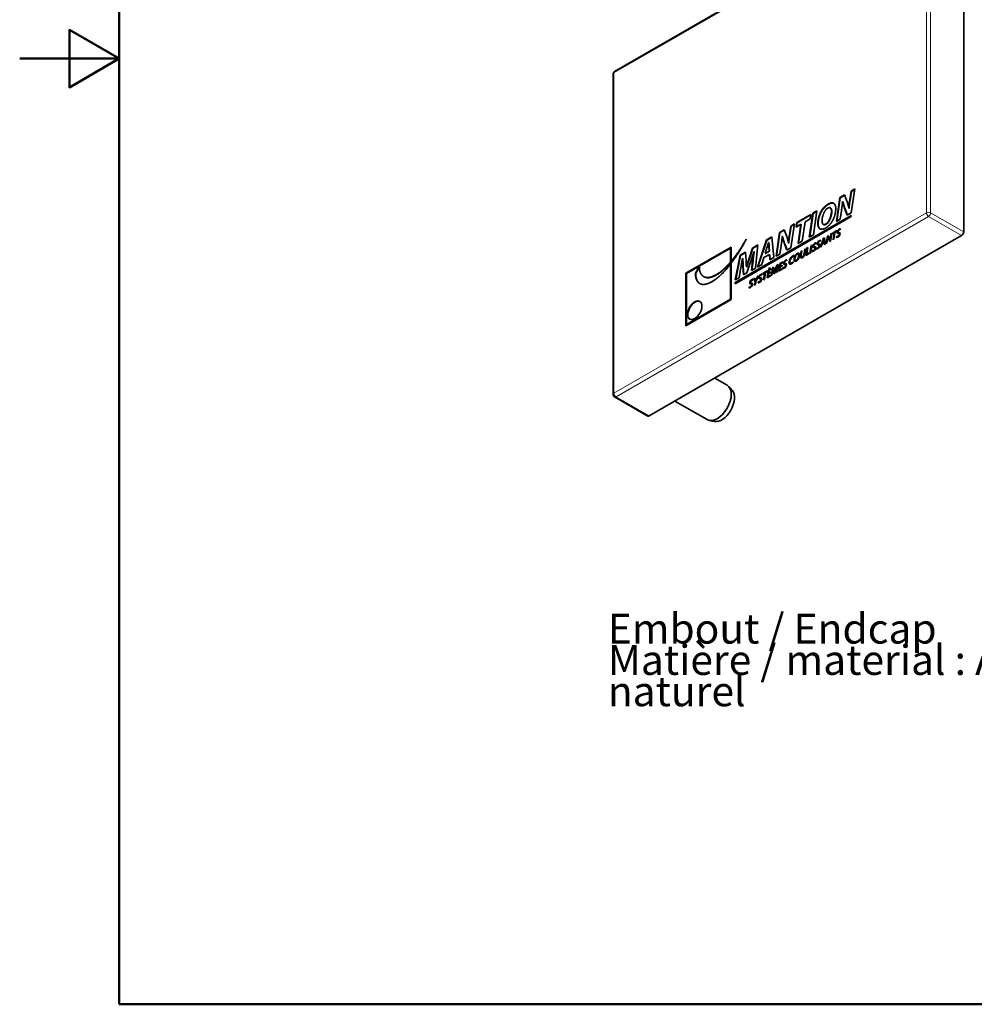
# Model space of a CAD drawing. Units: millimetres. Extents: x 0 to 297, y 0 to 210.
# Drawn here: x 0 to 96, y 10 to 109 of the extents above; entities that cross this region are included whole.
import ezdxf

# ---------------------------------------------------------------- set-up
doc = ezdxf.new("R2010")
doc.units = ezdxf.units.MM
for name, color, linetype, lineweight in [('Arêtes tangentes visibles(ISO)', 7, 'Continuous', 18), ('Arêtes visibles(ISO)', 7, 'Continuous', 35), ('Cadre_0', 7, 'Continuous', 50), ('Symboles(ISO)', 7, 'Continuous', 18)]:
    doc.layers.add(name, color=color, linetype=linetype, lineweight=lineweight)
doc.styles.add('Courant-ISO', font='arial.ttf')

# ---------------------------------------------------------------- blocks, each defined once
blk = doc.blocks.new('Cadres Cadre par défaut')
at = {"layer": 'Cadre_0', "flags": 128}
for points in [[(10, 10), (10, 200), (287, 200), (287, 10), (10, 10)], [(0, 105), (10, 105), (5, 107.887), (5, 102.113), (10, 105)]]:
    blk.add_lwpolyline(points, dxfattribs=at)

msp = doc.modelspace()

# ---------------------------------------------------------------- linework, layer by layer
at = {"layer": 'Arêtes tangentes visibles(ISO)'}
for p, q in [((59.721, 103.56), (91.117, 121.686)), ((91.117, 121.686), (91.117, 89.516)), ((91.541, 89.516), (91.541, 121.686)), ((59.721, 71.39), (59.721, 103.56)), ((91.117, 89.516), (59.721, 71.39)), ((59.933, 71.023), (91.329, 89.149)), ((82.885, 89.986), (82.92, 89.966)), ((91.329, 89.149), (94.652, 87.23)), ((94.864, 87.597), (91.541, 89.516)), ((81.023, 88.392), (81.058, 88.371)), ((76.823, 86.486), (76.859, 86.466)), ((81.27, 86.929), (81.306, 86.909)), ((81.466, 86.975), (81.501, 86.954)), ((77.932, 85.224), (77.968, 85.203)), ((78.136, 85.436), (78.171, 85.416)), ((78.468, 85.207), (78.503, 85.187)), ((78.817, 85.4), (78.852, 85.38)), ((72.68, 84.143), (72.715, 84.122)), ((73.293, 84.932), (73.328, 84.911)), ((77.451, 84.946), (77.487, 84.926)), ((78.196, 84.889), (78.232, 84.869)), ((75.745, 83.725), (75.781, 83.704)), ((75.914, 83.737), (75.949, 83.716)), ((76.093, 83.923), (76.128, 83.902)), ((63.257, 69.104), (59.933, 71.023))]:
    msp.add_line(p, q, dxfattribs=at)
for centre, major_axis, start_param, end_param in [((59.933, 103.437), (-0.3, 0), 5.497787, 6.283185), ((59.933, 103.437), (-0.15, 0.26), 0, 0.785398), ((91.329, 89.394), (-0.3, 0), 3.926991, 5.497787), ((91.329, 89.394), (0.15, -0.26), 3.926991, 5.497787), ((91.329, 89.394), (0.15, 0.26), 3.926991, 5.497787), ((59.933, 71.267), (-0.3, 0), 5.497787, 6.283185), ((59.933, 71.267), (-0.15, 0.26), 0.785398, 2.356194), ((59.933, 71.267), (-0.15, -0.26), 0, 0.785398)]:
    msp.add_ellipse(centre, major_axis=major_axis, ratio=0.57735, start_param=start_param, end_param=end_param, dxfattribs=at)
at = {"layer": 'Arêtes visibles(ISO)'}
for p, q in [((59.783, 103.697), (91.179, 121.823)), ((94.864, 119.767), (94.864, 87.597)), ((59.633, 71.267), (59.633, 103.437)), ((82.067, 88.641), (82.427, 91.036)), ((82.109, 88.665), (82.462, 91.016)), ((82.427, 91.036), (82.902, 91.31)), ((82.427, 91.036), (82.462, 91.016)), ((82.462, 91.016), (82.914, 91.277)), ((82.902, 91.31), (83.152, 90.621)), ((83.419, 90.814), (83.548, 91.684)), ((83.454, 90.793), (83.584, 91.663)), ((83.548, 91.684), (83.928, 91.903)), ((83.548, 91.684), (83.584, 91.663)), ((83.928, 91.903), (83.568, 89.507)), ((83.584, 91.663), (83.921, 91.858)), ((81.454, 90.015), (81.489, 89.994)), ((82.699, 90.642), (82.691, 90.637)), ((82.699, 90.642), (82.735, 90.621)), ((83.419, 90.814), (83.454, 90.793)), ((71.903, 82.516), (83.569, 89.252)), ((83.569, 89.126), (71.903, 82.39)), ((71.938, 82.496), (83.569, 89.211)), ((78.083, 88.528), (79.491, 89.341)), ((78.118, 88.508), (79.484, 89.297)), ((79.351, 87.072), (79.71, 89.468)), ((79.393, 87.097), (79.746, 89.447)), ((79.491, 89.341), (79.424, 88.893)), ((79.71, 89.468), (80.115, 89.702)), ((79.71, 89.468), (79.746, 89.447)), ((79.746, 89.447), (80.108, 89.657)), ((80.115, 89.702), (79.755, 87.306)), ((80.545, 89.667), (80.58, 89.647)), ((82.57, 89.697), (82.444, 88.858)), ((83.149, 89.265), (82.885, 89.986)), ((83.172, 89.279), (82.92, 89.966)), ((83.568, 89.507), (83.149, 89.265)), ((83.323, 89.973), (83.332, 89.978)), ((83.323, 89.973), (83.359, 89.953)), ((83.332, 89.978), (83.367, 89.958)), ((83.359, 89.953), (83.367, 89.958)), ((83.569, 89.252), (83.569, 89.126)), ((77.358, 87.314), (77.487, 88.184)), ((77.393, 87.294), (77.522, 88.164)), ((77.487, 88.184), (77.866, 88.403)), ((77.487, 88.184), (77.522, 88.164)), ((77.866, 88.403), (77.507, 86.008)), ((77.522, 88.164), (77.86, 88.359)), ((78.013, 88.079), (78.083, 88.528)), ((78.513, 88.368), (78.013, 88.079)), ((78.055, 88.103), (78.118, 88.508)), ((78.083, 88.528), (78.118, 88.508)), ((78.221, 86.42), (78.513, 88.368)), ((78.263, 86.444), (78.548, 88.347)), ((78.513, 88.368), (78.548, 88.347)), ((78.918, 88.601), (78.625, 86.654)), ((79.424, 88.893), (78.918, 88.601)), ((80.754, 88.352), (80.789, 88.332)), ((81.023, 88.392), (81.026, 88.393)), ((81.026, 88.393), (81.061, 88.373)), ((81.058, 88.371), (81.061, 88.373)), ((82.444, 88.858), (82.067, 88.641)), ((94.652, 87.23), (63.257, 69.104)), ((75.061, 86.784), (75.581, 87.084)), ((75.096, 86.763), (75.585, 87.045)), ((75.581, 87.084), (75.8, 85.023)), ((76.005, 85.141), (76.365, 87.537)), ((76.048, 85.165), (76.401, 87.516)), ((76.365, 87.537), (76.84, 87.811)), ((76.365, 87.537), (76.401, 87.516)), ((76.401, 87.516), (76.853, 87.777)), ((76.638, 87.142), (76.63, 87.137)), ((76.638, 87.142), (76.673, 87.122)), ((76.84, 87.811), (77.091, 87.121)), ((77.358, 87.314), (77.393, 87.294)), ((79.755, 87.306), (79.351, 87.072)), ((80.972, 87.973), (80.97, 87.971)), ((81.049, 86.405), (81.164, 87.173)), ((81.091, 86.429), (81.199, 87.153)), ((81.164, 87.173), (81.246, 87.22)), ((81.164, 87.173), (81.199, 87.153)), ((81.199, 87.153), (81.26, 87.188)), ((81.214, 87.099), (81.211, 87.096)), ((81.214, 87.099), (81.249, 87.078)), ((81.246, 87.22), (81.386, 86.903)), ((81.466, 86.975), (81.527, 87.383)), ((81.598, 87.424), (81.482, 86.655)), ((81.501, 86.954), (81.563, 87.362)), ((81.527, 87.383), (81.598, 87.424)), ((81.527, 87.383), (81.563, 87.362)), ((81.563, 87.362), (81.592, 87.379)), ((81.845, 87.491), (81.667, 87.388)), ((81.667, 87.388), (81.68, 87.471)), ((81.68, 87.471), (82.11, 87.719)), ((81.68, 87.471), (81.715, 87.45)), ((81.709, 87.413), (81.715, 87.45)), ((81.715, 87.45), (82.103, 87.674)), ((81.742, 86.805), (81.845, 87.491)), ((81.784, 86.829), (81.88, 87.47)), ((81.919, 87.534), (81.817, 86.848)), ((81.845, 87.491), (81.88, 87.47)), ((82.098, 87.637), (81.919, 87.534)), ((82.072, 87.033), (82.099, 87.12)), ((82.11, 87.719), (82.098, 87.637)), ((82.099, 87.12), (82.135, 87.099)), ((82.113, 87.031), (82.135, 87.099)), ((82.256, 87.548), (82.291, 87.527)), ((82.321, 87.533), (82.357, 87.512)), ((82.329, 87.423), (82.364, 87.402)), ((82.48, 87.907), (82.453, 87.821)), ((66.933, 83.439), (71.499, 86.075)), ((71.499, 86.075), (71.499, 84.645)), ((73.644, 85.966), (74.192, 86.282)), ((73.68, 85.945), (74.188, 86.238)), ((74.192, 86.282), (73.937, 83.947)), ((74.136, 84.062), (75.061, 86.784)), ((74.189, 84.092), (75.096, 86.763)), ((75.061, 86.784), (75.096, 86.763)), ((75.258, 86.534), (75.249, 86.529)), ((75.258, 86.534), (75.293, 86.513)), ((75.32, 85.67), (75.283, 86.12)), ((75.283, 86.12), (75.318, 86.099)), ((75.355, 85.65), (75.318, 86.099)), ((76.509, 86.198), (76.382, 85.358)), ((77.088, 85.766), (76.823, 86.486)), ((77.111, 85.779), (76.859, 86.466)), ((77.262, 86.473), (77.27, 86.478)), ((77.262, 86.473), (77.297, 86.453)), ((77.27, 86.478), (77.306, 86.458)), ((77.297, 86.453), (77.306, 86.458)), ((78.625, 86.654), (78.221, 86.42)), ((79.414, 85.461), (79.529, 86.229)), ((79.456, 85.485), (79.565, 86.209)), ((79.604, 86.272), (79.489, 85.504)), ((79.529, 86.229), (79.604, 86.272)), ((79.529, 86.229), (79.565, 86.209)), ((79.565, 86.209), (79.597, 86.228)), ((79.809, 86.135), (79.845, 86.115)), ((79.874, 86.12), (79.91, 86.1)), ((80.033, 86.494), (80.006, 86.409)), ((80.247, 86.388), (80.283, 86.367)), ((80.312, 86.373), (80.348, 86.353)), ((80.32, 86.263), (80.355, 86.243)), ((80.471, 86.747), (80.444, 86.661)), ((80.467, 86.069), (80.781, 86.952)), ((80.546, 86.115), (80.467, 86.069)), ((80.52, 86.1), (80.816, 86.931)), ((80.642, 86.392), (80.546, 86.115)), ((80.852, 86.513), (80.642, 86.392)), ((80.76, 86.733), (80.669, 86.476)), ((80.669, 86.476), (80.846, 86.578)), ((80.669, 86.476), (80.705, 86.456)), ((80.705, 86.456), (80.881, 86.558)), ((80.781, 86.952), (80.869, 87.003)), ((80.781, 86.952), (80.816, 86.931)), ((80.812, 86.89), (80.81, 86.889)), ((80.812, 86.89), (80.847, 86.87)), ((80.816, 86.931), (80.874, 86.965)), ((80.846, 86.578), (80.823, 86.768)), ((80.823, 86.768), (80.858, 86.747)), ((80.846, 86.578), (80.881, 86.558)), ((80.852, 86.513), (80.888, 86.493)), ((80.877, 86.306), (80.852, 86.513)), ((80.881, 86.558), (80.858, 86.747)), ((80.869, 87.003), (80.953, 86.35)), ((80.953, 86.35), (80.877, 86.306)), ((80.907, 86.323), (80.888, 86.493)), ((81.119, 86.445), (81.049, 86.405)), ((81.179, 86.847), (81.119, 86.445)), ((81.408, 86.613), (81.27, 86.929)), ((81.429, 86.625), (81.306, 86.909)), ((81.482, 86.655), (81.408, 86.613)), ((81.439, 86.738), (81.441, 86.741)), ((81.439, 86.738), (81.474, 86.718)), ((81.441, 86.741), (81.476, 86.72)), ((81.474, 86.718), (81.476, 86.72)), ((81.817, 86.848), (81.742, 86.805)), ((66.969, 83.418), (71.499, 86.034)), ((71.433, 85.961), (66.999, 83.401)), ((71.433, 85.961), (71.469, 85.941)), ((71.433, 84.568), (71.433, 85.961)), ((71.469, 84.547), (71.469, 85.941)), ((71.915, 82.78), (72.39, 85.242)), ((71.96, 82.805), (72.426, 85.221)), ((72.39, 85.242), (72.933, 85.555)), ((72.39, 85.242), (72.426, 85.221)), ((72.426, 85.221), (72.936, 85.516)), ((72.933, 85.555), (72.992, 84.755)), ((73.293, 84.932), (73.644, 85.966)), ((73.328, 84.911), (73.68, 85.945)), ((73.644, 85.966), (73.68, 85.945)), ((73.785, 85.615), (73.776, 85.61)), ((73.785, 85.615), (73.82, 85.595)), ((75.336, 85.323), (74.791, 85.008)), ((75.097, 86.013), (74.912, 85.435)), ((74.912, 85.435), (75.32, 85.67)), ((74.912, 85.435), (74.947, 85.414)), ((74.947, 85.414), (75.355, 85.65)), ((75.32, 85.67), (75.355, 85.65)), ((75.376, 84.777), (75.336, 85.323)), ((75.336, 85.323), (75.372, 85.302)), ((75.408, 84.796), (75.372, 85.302)), ((76.382, 85.358), (76.005, 85.141)), ((77.507, 86.008), (77.088, 85.766)), ((77.812, 85.215), (77.787, 85.131)), ((78.238, 85.376), (78.274, 85.356)), ((78.468, 85.207), (78.535, 85.655)), ((78.503, 85.187), (78.571, 85.635)), ((78.535, 85.655), (78.61, 85.698)), ((78.535, 85.655), (78.571, 85.635)), ((78.61, 85.698), (78.542, 85.244)), ((78.565, 85.068), (78.601, 85.047)), ((78.571, 85.635), (78.603, 85.654)), ((78.817, 85.4), (78.886, 85.858)), ((78.852, 85.38), (78.921, 85.837)), ((78.886, 85.858), (78.961, 85.901)), ((78.886, 85.858), (78.921, 85.837)), ((78.961, 85.901), (78.891, 85.441)), ((78.921, 85.837), (78.954, 85.856)), ((78.999, 85.221), (79.114, 85.989)), ((79.318, 85.405), (78.999, 85.221)), ((79.041, 85.246), (79.149, 85.969)), ((79.189, 86.032), (79.085, 85.346)), ((79.085, 85.346), (79.33, 85.488)), ((79.085, 85.346), (79.12, 85.326)), ((79.114, 85.989), (79.189, 86.032)), ((79.114, 85.989), (79.149, 85.969)), ((79.12, 85.326), (79.323, 85.443)), ((79.149, 85.969), (79.182, 85.988)), ((79.33, 85.488), (79.318, 85.405)), ((79.489, 85.504), (79.414, 85.461)), ((79.626, 85.621), (79.653, 85.707)), ((79.653, 85.707), (79.688, 85.687)), ((79.667, 85.618), (79.688, 85.687)), ((79.882, 86.01), (79.917, 85.99)), ((80.064, 85.874), (80.091, 85.96)), ((80.091, 85.96), (80.126, 85.94)), ((80.105, 85.871), (80.126, 85.94)), ((67.898, 83.461), (68.299, 84.14)), ((71.469, 84.547), (71.433, 84.568)), ((71.433, 84.355), (71.469, 84.335)), ((71.433, 80.841), (71.433, 84.355)), ((71.469, 80.82), (71.469, 84.335)), ((71.535, 84.625), (71.499, 84.645)), ((71.499, 84.44), (71.499, 80.803)), ((72.638, 84.953), (72.632, 84.95)), ((72.638, 84.953), (72.673, 84.932)), ((72.747, 83.296), (72.68, 84.143)), ((72.78, 83.314), (72.715, 84.122)), ((73.026, 84.08), (73.037, 84.086)), ((73.026, 84.08), (73.061, 84.059)), ((73.037, 84.086), (73.072, 84.066)), ((73.45, 84.597), (73.062, 83.477)), ((73.543, 83.719), (73.658, 84.688)), ((73.584, 83.743), (73.694, 84.668)), ((73.658, 84.688), (73.694, 84.668)), ((74.569, 84.312), (74.136, 84.062)), ((74.791, 85.008), (74.569, 84.312)), ((75.8, 85.023), (75.376, 84.777)), ((75.914, 83.737), (76.102, 84.25)), ((75.949, 83.716), (76.137, 84.23)), ((76.102, 84.25), (76.199, 84.307)), ((76.102, 84.25), (76.137, 84.23)), ((76.199, 84.307), (76.122, 83.56)), ((76.126, 84.179), (76.123, 84.177)), ((76.126, 84.179), (76.162, 84.159)), ((76.137, 84.23), (76.195, 84.263)), ((76.262, 83.641), (76.377, 84.409)), ((76.304, 83.665), (76.412, 84.389)), ((76.377, 84.409), (76.687, 84.588)), ((76.377, 84.409), (76.412, 84.389)), ((76.611, 84.173), (76.391, 84.045)), ((76.44, 84.372), (76.403, 84.125)), ((76.403, 84.125), (76.624, 84.253)), ((76.403, 84.125), (76.438, 84.105)), ((76.412, 84.389), (76.68, 84.543)), ((76.438, 84.105), (76.617, 84.208)), ((76.674, 84.507), (76.44, 84.372)), ((76.624, 84.253), (76.611, 84.173)), ((76.687, 84.588), (76.674, 84.507)), ((76.87, 84.438), (76.905, 84.417)), ((76.935, 84.423), (76.97, 84.403)), ((76.942, 84.313), (76.978, 84.293)), ((77.093, 84.797), (77.066, 84.711)), ((77.452, 84.447), (77.488, 84.426)), ((77.715, 84.574), (77.725, 84.509)), ((77.945, 84.723), (77.981, 84.702)), ((66.933, 78.167), (66.933, 83.439)), ((66.933, 83.439), (66.969, 83.418)), ((66.969, 78.187), (66.969, 83.418)), ((66.999, 83.401), (66.999, 78.281)), ((67.898, 83.461), (67.933, 83.44)), ((67.933, 83.44), (68.299, 84.059)), ((68.723, 83.11), (68.758, 83.09)), ((72.475, 84.005), (72.286, 82.994)), ((73.062, 83.477), (72.747, 83.296)), ((73.061, 84.059), (73.072, 84.066)), ((73.937, 83.947), (73.543, 83.719)), ((74.237, 83.173), (73.978, 82.615)), ((74.018, 82.823), (74.149, 83.123)), ((74.053, 82.803), (74.185, 83.102)), ((74.149, 83.123), (74.237, 83.173)), ((74.149, 83.123), (74.185, 83.102)), ((74.185, 83.102), (74.211, 83.118)), ((74.606, 83.361), (74.579, 83.275)), ((74.862, 83.459), (74.685, 83.357)), ((74.685, 83.357), (74.697, 83.439)), ((74.697, 83.439), (75.128, 83.688)), ((74.697, 83.439), (74.732, 83.419)), ((74.727, 83.381), (74.732, 83.419)), ((74.732, 83.419), (75.121, 83.643)), ((74.759, 82.774), (74.862, 83.459)), ((74.801, 82.798), (74.897, 83.439)), ((74.937, 83.503), (74.834, 82.817)), ((74.862, 83.459), (74.897, 83.439)), ((75.115, 83.606), (74.937, 83.503)), ((75.099, 82.97), (75.214, 83.738)), ((75.423, 83.157), (75.099, 82.97)), ((75.128, 83.688), (75.115, 83.606)), ((75.141, 82.994), (75.25, 83.717)), ((75.228, 83.374), (75.187, 83.094)), ((75.187, 83.094), (75.435, 83.238)), ((75.187, 83.094), (75.222, 83.074)), ((75.214, 83.738), (75.524, 83.917)), ((75.214, 83.738), (75.25, 83.717)), ((75.222, 83.074), (75.428, 83.193)), ((75.449, 83.502), (75.228, 83.374)), ((75.278, 83.7), (75.241, 83.454)), ((75.241, 83.454), (75.461, 83.582)), ((75.241, 83.454), (75.276, 83.434)), ((75.25, 83.717), (75.517, 83.872)), ((75.264, 83.927), (75.357, 83.98)), ((75.264, 83.927), (75.299, 83.906)), ((75.363, 83.862), (75.264, 83.927)), ((75.276, 83.434), (75.454, 83.537)), ((75.512, 83.836), (75.278, 83.7)), ((75.299, 83.906), (75.379, 83.953)), ((75.365, 83.863), (75.299, 83.906)), ((75.357, 83.98), (75.424, 83.898)), ((75.424, 83.898), (75.363, 83.862)), ((75.435, 83.238), (75.423, 83.157)), ((75.461, 83.582), (75.449, 83.502)), ((75.524, 83.917), (75.512, 83.836)), ((75.524, 83.215), (75.682, 84.008)), ((75.595, 83.256), (75.524, 83.215)), ((75.569, 83.241), (75.717, 83.987)), ((75.678, 83.683), (75.595, 83.256)), ((75.682, 84.008), (75.778, 84.063)), ((75.682, 84.008), (75.717, 83.987)), ((75.717, 83.987), (75.783, 84.025)), ((75.726, 83.948), (75.724, 83.947)), ((75.726, 83.948), (75.762, 83.928)), ((75.79, 83.373), (75.745, 83.725)), ((75.778, 84.063), (75.825, 83.688)), ((75.821, 83.391), (75.781, 83.704)), ((75.848, 83.406), (75.79, 83.373)), ((75.84, 83.521), (75.843, 83.523)), ((75.84, 83.521), (75.875, 83.501)), ((75.843, 83.523), (75.878, 83.503)), ((76.028, 83.896), (75.848, 83.406)), ((75.875, 83.501), (75.878, 83.503)), ((76.05, 83.519), (76.093, 83.923)), ((76.122, 83.56), (76.05, 83.519)), ((76.09, 83.542), (76.128, 83.902)), ((76.585, 83.828), (76.262, 83.641)), ((76.391, 84.045), (76.349, 83.765)), ((76.349, 83.765), (76.598, 83.909)), ((76.349, 83.765), (76.384, 83.745)), ((76.384, 83.745), (76.591, 83.864)), ((76.598, 83.909), (76.585, 83.828)), ((76.686, 83.924), (76.713, 84.01)), ((76.713, 84.01), (76.748, 83.99)), ((76.727, 83.921), (76.748, 83.99)), ((71.903, 82.516), (71.938, 82.496)), ((71.903, 82.39), (71.903, 82.516)), ((72.286, 82.994), (71.915, 82.78)), ((71.938, 82.41), (71.938, 82.496)), ((73.468, 82.474), (73.503, 82.453)), ((73.533, 82.459), (73.568, 82.438)), ((73.54, 82.349), (73.575, 82.328)), ((73.691, 82.833), (73.664, 82.747)), ((73.787, 82.914), (73.867, 82.96)), ((73.787, 82.914), (73.822, 82.893)), ((73.904, 82.571), (73.787, 82.914)), ((73.822, 82.893), (73.878, 82.925)), ((73.939, 82.551), (73.822, 82.893)), ((73.856, 82.252), (73.904, 82.571)), ((73.93, 82.295), (73.856, 82.252)), ((73.867, 82.96), (73.926, 82.767)), ((73.898, 82.277), (73.939, 82.551)), ((73.904, 82.571), (73.939, 82.551)), ((73.978, 82.615), (73.93, 82.295)), ((73.951, 82.664), (73.953, 82.665)), ((73.951, 82.664), (73.986, 82.644)), ((73.953, 82.665), (73.988, 82.645)), ((73.986, 82.644), (73.988, 82.645)), ((74.018, 82.823), (74.053, 82.803)), ((74.199, 82.488), (74.226, 82.574)), ((74.226, 82.574), (74.261, 82.554)), ((74.24, 82.485), (74.261, 82.554)), ((74.382, 83.002), (74.418, 82.981)), ((74.447, 82.987), (74.483, 82.967)), ((74.455, 82.877), (74.49, 82.857)), ((74.834, 82.817), (74.759, 82.774)), ((73.284, 81.959), (73.311, 82.046)), ((73.311, 82.046), (73.346, 82.025)), ((73.325, 81.957), (73.346, 82.025)), ((71.499, 80.803), (66.933, 78.167)), ((66.999, 78.281), (71.433, 80.841)), ((67.035, 78.26), (71.469, 80.82)), ((71.433, 80.841), (71.469, 80.82)), ((66.999, 78.281), (67.035, 78.26)), ((69.853, 72.912), (71.094, 72.195)), ((71.612, 71.663), (71.266, 72.054)), ((59.783, 71.008), (63.107, 69.089)), ((65.853, 70.603), (69.094, 68.731)), ((69.814, 68.549), (69.302, 68.653))]:
    msp.add_line(p, q, dxfattribs=at)
for centre, start, end in [((59.933, 103.437), 120, 180), ((59.933, 71.267), 180, 240)]:
    msp.add_arc(centre, 0.3, start, end, dxfattribs=at)
for centre, major_axis, start_param, end_param in [((94.652, 87.475), (0.15, 0.26), 3.926991, 5.497787), ((67.868, 79.703), (0.512, 0.886), 0.034567, 3.107025), ((70.094, 70.463), (1, 1.732), 3.141593, 6.283185), ((70.54, 70.206), (0.916, 1.586), 3.332214, 6.092564), ((63.257, 69.349), (-0.15, -0.26), 0, 0.785398)]:
    msp.add_ellipse(centre, major_axis=major_axis, ratio=0.57735, start_param=start_param, end_param=end_param, dxfattribs=at)
msp.add_ellipse((67.832, 79.723), major_axis=(0.512, 0.886), ratio=0.57735, dxfattribs=at)
for points, degree, knots in [([(80.545, 89.667), (80.569, 89.797), (80.998, 90.225), (81.066, 90.292), (81.433, 90.496), (81.638, 90.528), (81.809, 90.485), (81.929, 90.352), (81.999, 90.156), (82.014, 89.883), (81.994, 89.648), (81.934, 89.302), (81.842, 89.03), (81.749, 88.826), (81.672, 88.695)], 4, [-1, -1, -1, -1, -1, -0.806965, -0.733963, -0.664232, -0.592091, -0.520337, -0.448028, -0.375777, -0.303753, -0.232992, -0.164769, 0, 0, 0, 0, 0]), ([(80.58, 89.647), (80.605, 89.777), (81.034, 90.204), (81.102, 90.271), (81.469, 90.476), (81.639, 90.503), (81.743, 90.487), (81.797, 90.465), (81.81, 90.459)], 4, [-1, -1, -1, -1, -1, -0.8069652, -0.733963, -0.6642321, -0.5920907, -0.5673696, -0.5673696, -0.5673696, -0.5673696, -0.5673696]), ([(81.026, 88.393), (81.099, 88.44), (81.197, 88.519), (81.328, 88.725), (81.433, 88.948), (81.562, 89.354), (81.581, 89.668), (81.567, 89.866), (81.494, 90.007), (81.388, 90.057), (81.191, 89.981), (81.083, 89.895), (80.96, 89.761), (80.853, 89.579), (80.769, 89.408), (80.64, 89), (80.62, 88.687), (80.652, 88.413), (80.768, 88.294), (80.91, 88.328), (81.023, 88.392)], 4, [-1, -1, -1, -1, -1, -0.896281, -0.846886, -0.791363, -0.733863, -0.676019, -0.623713, -0.574858, -0.528399, -0.483287, -0.438817, -0.39583, -0.346221, -0.290597, -0.232734, -0.174417, -0.121565, 0, 0, 0, 0, 0]), ([(80.97, 87.971), (80.863, 87.91), (80.723, 87.852), (80.565, 87.834), (80.413, 87.891), (80.326, 87.969), (80.259, 88.078), (80.214, 88.236), (80.195, 88.398), (80.222, 88.881), (80.321, 89.179), (80.44, 89.5), (80.545, 89.667)], 4, [-1, -1, -1, -1, -1, -0.805643, -0.731653, -0.658518, -0.585025, -0.510184, -0.427755, -0.3387, -0.244033, 0, 0, 0, 0, 0]), ([(80.441, 87.886), (80.432, 87.892), (80.4, 87.915), (80.351, 87.965), (80.294, 88.058), (80.25, 88.215), (80.23, 88.377), (80.258, 88.86), (80.356, 89.158), (80.475, 89.479), (80.58, 89.647)], 4, [-0.686155, -0.686155, -0.686155, -0.686155, -0.686155, -0.6585177, -0.5850247, -0.5101844, -0.4277549, -0.3386999, -0.2440334, 0, 0, 0, 0, 0]), ([(81.061, 88.373), (81.135, 88.419), (81.232, 88.499), (81.363, 88.705), (81.468, 88.927), (81.597, 89.334), (81.617, 89.647), (81.603, 89.836), (81.552, 89.941), (81.51, 89.982), (81.489, 89.994)], 4, [-1, -1, -1, -1, -1, -0.8962806, -0.8468862, -0.7913631, -0.7338627, -0.6760191, -0.6237127, -0.5847051, -0.5847051, -0.5847051, -0.5847051, -0.5847051]), ([(81.672, 88.695), (81.632, 88.625), (81.571, 88.53), (81.484, 88.414), (81.367, 88.284), (81.24, 88.16), (81.129, 88.071), (81.039, 88.011), (80.972, 87.973)], 4, [-1, -1, -1, -1, -1, -0.695436, -0.572572, -0.448487, -0.322724, 0, 0, 0, 0, 0]), ([(82.321, 87.533), (82.396, 87.53), (82.437, 87.499), (82.437, 87.413), (82.437, 87.291), (82.355, 87.148), (82.218, 87.07), (82.157, 87.034), (82.098, 87.023), (82.072, 87.033)], 3, [0, 0, 0, 0, 1, 1, 1, 2, 2, 2, 3, 3, 3, 3]), ([(82.099, 87.12), (82.132, 87.113), (82.178, 87.12), (82.228, 87.149), (82.297, 87.189), (82.36, 87.272), (82.36, 87.358), (82.36, 87.41), (82.334, 87.433), (82.271, 87.437)], 3, [10, 10, 10, 10, 11, 11, 11, 12, 12, 12, 13, 13, 13, 13]), ([(82.135, 87.099), (82.167, 87.092), (82.213, 87.1), (82.264, 87.129), (82.332, 87.169), (82.395, 87.252), (82.395, 87.337), (82.395, 87.369), (82.386, 87.39), (82.364, 87.402)], 3, [10, 10, 10, 10, 11, 11, 11, 12, 12, 12, 12.608375, 12.608375, 12.608375, 12.608375]), ([(82.271, 87.437), (82.193, 87.44), (82.15, 87.472), (82.15, 87.548), (82.15, 87.672), (82.244, 87.808), (82.355, 87.872), (82.414, 87.906), (82.458, 87.911), (82.48, 87.907)], 3, [7, 7, 7, 7, 8, 8, 8, 9, 9, 9, 10, 10, 10, 10]), ([(82.214, 87.447), (82.195, 87.464), (82.185, 87.49), (82.185, 87.527), (82.185, 87.652), (82.279, 87.787), (82.391, 87.852), (82.423, 87.87), (82.451, 87.88), (82.473, 87.884)], 3, [7.518158, 7.518158, 7.518158, 7.518158, 8, 8, 8, 9, 9, 9, 9.548424, 9.548424, 9.548424, 9.548424]), ([(82.347, 87.793), (82.273, 87.749), (82.227, 87.666), (82.227, 87.609), (82.227, 87.552), (82.258, 87.537), (82.321, 87.533)], 3, [3, 3, 3, 3, 4, 4, 4, 5, 5, 5, 5]), ([(71.499, 84.645), (71.5, 84.647), (72.017, 85.262), (72.479, 85.916), (72.531, 86.082), (73.016, 86.864)], 4, [-0.2989478, -0.2989478, -0.2989478, -0.2989478, -0.2989478, -0.2983046, 0, 0, 0, 0, 0]), ([(79.874, 86.12), (79.949, 86.118), (79.991, 86.087), (79.991, 86), (79.991, 85.878), (79.908, 85.736), (79.772, 85.657), (79.71, 85.622), (79.651, 85.61), (79.626, 85.621)], 3, [0, 0, 0, 0, 1, 1, 1, 2, 2, 2, 3, 3, 3, 3]), ([(79.824, 86.025), (79.747, 86.028), (79.703, 86.059), (79.703, 86.135), (79.703, 86.26), (79.797, 86.395), (79.909, 86.46), (79.967, 86.493), (80.012, 86.498), (80.033, 86.494)], 3, [7, 7, 7, 7, 8, 8, 8, 9, 9, 9, 10, 10, 10, 10]), ([(79.768, 86.034), (79.749, 86.052), (79.739, 86.078), (79.739, 86.114), (79.739, 86.239), (79.832, 86.375), (79.944, 86.439), (79.976, 86.458), (80.004, 86.467), (80.026, 86.472)], 3, [7.518475, 7.518475, 7.518475, 7.518475, 8, 8, 8, 9, 9, 9, 9.548182, 9.548182, 9.548182, 9.548182]), ([(79.901, 86.38), (79.826, 86.337), (79.781, 86.253), (79.781, 86.196), (79.781, 86.139), (79.811, 86.124), (79.874, 86.12)], 3, [3, 3, 3, 3, 4, 4, 4, 5, 5, 5, 5]), ([(80.312, 86.373), (80.387, 86.371), (80.429, 86.339), (80.429, 86.253), (80.429, 86.131), (80.346, 85.989), (80.21, 85.91), (80.148, 85.875), (80.089, 85.863), (80.064, 85.874)], 3, [0, 0, 0, 0, 1, 1, 1, 2, 2, 2, 3, 3, 3, 3]), ([(80.091, 85.96), (80.123, 85.953), (80.169, 85.961), (80.22, 85.99), (80.288, 86.029), (80.351, 86.113), (80.351, 86.198), (80.351, 86.25), (80.325, 86.273), (80.262, 86.277)], 3, [10, 10, 10, 10, 11, 11, 11, 12, 12, 12, 13, 13, 13, 13]), ([(80.126, 85.94), (80.159, 85.932), (80.205, 85.94), (80.255, 85.969), (80.323, 86.009), (80.387, 86.092), (80.387, 86.177), (80.387, 86.209), (80.377, 86.23), (80.355, 86.243)], 3, [10, 10, 10, 10, 11, 11, 11, 12, 12, 12, 12.608273, 12.608273, 12.608273, 12.608273]), ([(80.262, 86.277), (80.185, 86.281), (80.141, 86.312), (80.141, 86.388), (80.141, 86.513), (80.235, 86.648), (80.347, 86.712), (80.405, 86.746), (80.449, 86.751), (80.471, 86.747)], 3, [7, 7, 7, 7, 8, 8, 8, 9, 9, 9, 10, 10, 10, 10]), ([(80.206, 86.287), (80.187, 86.305), (80.177, 86.331), (80.177, 86.367), (80.177, 86.492), (80.27, 86.627), (80.382, 86.692), (80.414, 86.711), (80.442, 86.72), (80.464, 86.725)], 3, [7.518471, 7.518471, 7.518471, 7.518471, 8, 8, 8, 9, 9, 9, 9.548382, 9.548382, 9.548382, 9.548382]), ([(80.339, 86.633), (80.264, 86.59), (80.219, 86.506), (80.219, 86.449), (80.219, 86.392), (80.249, 86.377), (80.312, 86.373)], 3, [3, 3, 3, 3, 4, 4, 4, 5, 5, 5, 5]), ([(71.535, 84.625), (71.536, 84.626), (71.846, 84.996), (72.136, 85.379), (72.33, 85.662), (72.506, 85.942)], 4, [-0.2989478, -0.2989478, -0.2989478, -0.2989478, -0.2989478, -0.2983046, -0.1195243, -0.1195243, -0.1195243, -0.1195243, -0.1195243]), ([(77.451, 84.946), (77.513, 85.043), (77.591, 85.121), (77.68, 85.173), (77.748, 85.212), (77.795, 85.22), (77.812, 85.215)], 3, [6, 6, 6, 6, 7, 7, 7, 8, 8, 8, 8]), ([(77.487, 84.926), (77.549, 85.023), (77.626, 85.101), (77.715, 85.152), (77.751, 85.173), (77.782, 85.185), (77.805, 85.191)], 3, [6, 6, 6, 6, 7, 7, 7, 7.533119, 7.533119, 7.533119, 7.533119]), ([(77.787, 85.131), (77.765, 85.133), (77.722, 85.122), (77.667, 85.091), (77.604, 85.054), (77.54, 84.989), (77.494, 84.911)], 3, [3, 3, 3, 3, 4, 4, 4, 5, 5, 5, 5]), ([(78.255, 84.878), (78.201, 84.786), (78.131, 84.709), (78.047, 84.66), (77.89, 84.57), (77.816, 84.663), (77.816, 84.812), (77.816, 84.936), (77.859, 85.097), (77.932, 85.224)], 3, [2, 2, 2, 2, 3, 3, 3, 4, 4, 4, 5, 5, 5, 5]), ([(77.904, 84.63), (77.869, 84.661), (77.852, 84.72), (77.852, 84.792), (77.852, 84.916), (77.894, 85.077), (77.968, 85.203)], 3, [3.518845, 3.518845, 3.518845, 3.518845, 4, 4, 4, 5, 5, 5, 5]), ([(77.987, 85.207), (77.929, 85.105), (77.895, 84.963), (77.895, 84.865), (77.895, 84.75), (77.939, 84.671), (78.058, 84.739), (78.109, 84.769), (78.159, 84.824), (78.196, 84.889)], 3, [1, 1, 1, 1, 2, 2, 2, 3, 3, 3, 4, 4, 4, 4]), ([(78.196, 84.889), (78.253, 84.989), (78.287, 85.134), (78.287, 85.232), (78.287, 85.332), (78.259, 85.434), (78.126, 85.358)], 3, [4, 4, 4, 4, 5, 5, 5, 6, 6, 6, 6]), ([(78.136, 85.436), (78.299, 85.53), (78.365, 85.431), (78.365, 85.281), (78.365, 85.159), (78.327, 85.003), (78.255, 84.878)], 3, [0, 0, 0, 0, 1, 1, 1, 2, 2, 2, 2]), ([(78.232, 84.869), (78.289, 84.968), (78.322, 85.113), (78.322, 85.211), (78.322, 85.272), (78.312, 85.334), (78.274, 85.356)], 3, [4, 4, 4, 4, 5, 5, 5, 5.60789, 5.60789, 5.60789, 5.60789]), ([(78.891, 85.441), (78.856, 85.212), (78.766, 85.076), (78.637, 85.001), (78.537, 84.943), (78.46, 84.961), (78.46, 85.106), (78.46, 85.136), (78.462, 85.172), (78.468, 85.207)], 3, [1, 1, 1, 1, 2, 2, 2, 3, 3, 3, 4, 4, 4, 4]), ([(78.526, 84.972), (78.506, 84.994), (78.495, 85.03), (78.495, 85.085), (78.495, 85.115), (78.498, 85.151), (78.503, 85.187)], 3, [2.618933, 2.618933, 2.618933, 2.618933, 3, 3, 3, 4, 4, 4, 4]), ([(78.542, 85.244), (78.537, 85.212), (78.534, 85.18), (78.534, 85.151), (78.534, 85.062), (78.579, 85.042), (78.647, 85.081), (78.73, 85.129), (78.791, 85.229), (78.817, 85.4)], 3, [7, 7, 7, 7, 8, 8, 8, 9, 9, 9, 10, 10, 10, 10]), ([(78.601, 85.047), (78.62, 85.036), (78.649, 85.041), (78.682, 85.06), (78.765, 85.108), (78.827, 85.208), (78.852, 85.38)], 3, [8.498441, 8.498441, 8.498441, 8.498441, 9, 9, 9, 10, 10, 10, 10]), ([(79.653, 85.707), (79.685, 85.7), (79.731, 85.708), (79.782, 85.737), (79.85, 85.776), (79.913, 85.86), (79.913, 85.945), (79.913, 85.997), (79.887, 86.02), (79.824, 86.025)], 3, [10, 10, 10, 10, 11, 11, 11, 12, 12, 12, 13, 13, 13, 13]), ([(79.688, 85.687), (79.721, 85.679), (79.767, 85.687), (79.817, 85.716), (79.885, 85.756), (79.949, 85.839), (79.949, 85.925), (79.949, 85.956), (79.939, 85.977), (79.917, 85.99)], 3, [10, 10, 10, 10, 11, 11, 11, 12, 12, 12, 12.608272, 12.608272, 12.608272, 12.608272]), ([(71.433, 84.355), (71.234, 84.1), (70.821, 83.61), (70.211, 83.003), (69.448, 82.476), (68.554, 82.184), (68.055, 82.462), (67.901, 82.989), (67.898, 83.461)], 4, [-0.7470252, -0.7470252, -0.7470252, -0.7470252, -0.7470252, -0.6254616, -0.4966947, -0.3791945, -0.2692788, 0, 0, 0, 0, 0]), ([(68.299, 84.14), (68.29, 83.732), (68.41, 83.252), (68.823, 82.929), (69.597, 83.049), (70.292, 83.442), (70.827, 83.89), (71.24, 84.341), (71.433, 84.568)], 4, [-1, -1, -1, -1, -1, -0.7512843, -0.6485888, -0.539198, -0.4194278, -0.308407, -0.308407, -0.308407, -0.308407, -0.308407]), ([(68.758, 83.09), (68.779, 83.078), (68.9, 83.015), (69.16, 82.956), (69.632, 83.029), (70.327, 83.421), (70.863, 83.87), (71.275, 84.321), (71.469, 84.547)], 4, [-0.7736918, -0.7736918, -0.7736918, -0.7736918, -0.7736918, -0.7512843, -0.6485888, -0.539198, -0.4194278, -0.308407, -0.308407, -0.308407, -0.308407, -0.308407]), ([(76.935, 84.423), (77.01, 84.42), (77.051, 84.389), (77.051, 84.303), (77.051, 84.181), (76.968, 84.039), (76.832, 83.96), (76.771, 83.925), (76.711, 83.913), (76.686, 83.924)], 3, [0, 0, 0, 0, 1, 1, 1, 2, 2, 2, 3, 3, 3, 3]), ([(76.713, 84.01), (76.746, 84.003), (76.791, 84.01), (76.842, 84.04), (76.91, 84.079), (76.974, 84.162), (76.974, 84.248), (76.974, 84.3), (76.947, 84.323), (76.884, 84.327)], 3, [10, 10, 10, 10, 11, 11, 11, 12, 12, 12, 13, 13, 13, 13]), ([(76.748, 83.99), (76.781, 83.982), (76.827, 83.99), (76.877, 84.019), (76.946, 84.059), (77.009, 84.142), (77.009, 84.227), (77.009, 84.259), (76.999, 84.28), (76.978, 84.293)], 3, [10, 10, 10, 10, 11, 11, 11, 12, 12, 12, 12.607917, 12.607917, 12.607917, 12.607917]), ([(76.884, 84.327), (76.807, 84.33), (76.764, 84.362), (76.764, 84.438), (76.764, 84.563), (76.857, 84.698), (76.969, 84.762), (77.028, 84.796), (77.072, 84.801), (77.093, 84.797)], 3, [7, 7, 7, 7, 8, 8, 8, 9, 9, 9, 10, 10, 10, 10]), ([(76.828, 84.337), (76.809, 84.354), (76.799, 84.381), (76.799, 84.417), (76.799, 84.542), (76.893, 84.677), (77.004, 84.742), (77.037, 84.76), (77.064, 84.77), (77.086, 84.775)], 3, [7.518226, 7.518226, 7.518226, 7.518226, 8, 8, 8, 9, 9, 9, 9.548255, 9.548255, 9.548255, 9.548255]), ([(76.961, 84.683), (76.886, 84.64), (76.841, 84.556), (76.841, 84.499), (76.841, 84.442), (76.872, 84.427), (76.935, 84.423)], 3, [3, 3, 3, 3, 4, 4, 4, 5, 5, 5, 5]), ([(77.725, 84.509), (77.691, 84.471), (77.636, 84.424), (77.567, 84.385), (77.414, 84.296), (77.321, 84.354), (77.321, 84.533), (77.321, 84.665), (77.367, 84.817), (77.451, 84.946)], 3, [8, 8, 8, 8, 9, 9, 9, 10, 10, 10, 11, 11, 11, 11]), ([(77.408, 84.349), (77.375, 84.379), (77.357, 84.434), (77.357, 84.512), (77.357, 84.645), (77.403, 84.797), (77.487, 84.926)], 3, [9.561378, 9.561378, 9.561378, 9.561378, 10, 10, 10, 11, 11, 11, 11]), ([(77.494, 84.911), (77.437, 84.817), (77.401, 84.697), (77.401, 84.591), (77.401, 84.465), (77.45, 84.391), (77.585, 84.469), (77.631, 84.495), (77.682, 84.535), (77.715, 84.574)], 3, [0, 0, 0, 0, 1, 1, 1, 2, 2, 2, 3, 3, 3, 3]), ([(77.488, 84.426), (77.517, 84.409), (77.56, 84.414), (77.621, 84.448), (77.655, 84.468), (77.692, 84.496), (77.723, 84.524)], 3, [1.553194, 1.553194, 1.553194, 1.553194, 2, 2, 2, 2.750429, 2.750429, 2.750429, 2.750429]), ([(77.981, 84.702), (78.007, 84.687), (78.043, 84.69), (78.093, 84.719), (78.144, 84.749), (78.194, 84.803), (78.232, 84.869)], 3, [2.581323, 2.581323, 2.581323, 2.581323, 3, 3, 3, 4, 4, 4, 4]), ([(74.397, 82.891), (74.32, 82.894), (74.276, 82.926), (74.276, 83.002), (74.276, 83.127), (74.37, 83.262), (74.482, 83.326), (74.54, 83.36), (74.585, 83.365), (74.606, 83.361)], 3, [-10, -10, -10, -10, -9, -9, -9, -8, -8, -8, -7, -7, -7, -7]), ([(74.341, 82.901), (74.322, 82.918), (74.312, 82.945), (74.312, 82.981), (74.312, 83.106), (74.405, 83.241), (74.517, 83.306), (74.549, 83.324), (74.577, 83.334), (74.599, 83.339)], 3, [-9.481842, -9.481842, -9.481842, -9.481842, -9, -9, -9, -8, -8, -8, -7.451528, -7.451528, -7.451528, -7.451528]), ([(74.474, 83.247), (74.399, 83.204), (74.354, 83.12), (74.354, 83.063), (74.354, 83.006), (74.384, 82.991), (74.447, 82.987)], 3, [-5, -5, -5, -5, -4, -4, -4, -3, -3, -3, -3]), ([(73.533, 82.459), (73.608, 82.456), (73.649, 82.425), (73.649, 82.339), (73.649, 82.217), (73.566, 82.074), (73.43, 81.996), (73.369, 81.96), (73.309, 81.949), (73.284, 81.959)], 3, [0, 0, 0, 0, 1, 1, 1, 2, 2, 2, 3, 3, 3, 3]), ([(73.311, 82.046), (73.344, 82.039), (73.389, 82.046), (73.44, 82.075), (73.508, 82.115), (73.572, 82.198), (73.572, 82.284), (73.572, 82.336), (73.545, 82.359), (73.482, 82.363)], 3, [10, 10, 10, 10, 11, 11, 11, 12, 12, 12, 13, 13, 13, 13]), ([(73.346, 82.025), (73.379, 82.018), (73.425, 82.026), (73.475, 82.055), (73.544, 82.095), (73.607, 82.178), (73.607, 82.263), (73.607, 82.295), (73.597, 82.316), (73.575, 82.328)], 3, [10, 10, 10, 10, 11, 11, 11, 12, 12, 12, 12.608375, 12.608375, 12.608375, 12.608375]), ([(73.482, 82.363), (73.405, 82.366), (73.362, 82.398), (73.362, 82.474), (73.362, 82.598), (73.455, 82.734), (73.567, 82.798), (73.626, 82.832), (73.67, 82.837), (73.691, 82.833)], 3, [7, 7, 7, 7, 8, 8, 8, 9, 9, 9, 10, 10, 10, 10]), ([(73.426, 82.373), (73.407, 82.39), (73.397, 82.416), (73.397, 82.453), (73.397, 82.578), (73.491, 82.713), (73.602, 82.778), (73.635, 82.796), (73.662, 82.806), (73.684, 82.81)], 3, [7.518158, 7.518158, 7.518158, 7.518158, 8, 8, 8, 9, 9, 9, 9.548425, 9.548425, 9.548425, 9.548425]), ([(73.559, 82.719), (73.484, 82.675), (73.439, 82.592), (73.439, 82.535), (73.439, 82.478), (73.47, 82.463), (73.533, 82.459)], 3, [3, 3, 3, 3, 4, 4, 4, 5, 5, 5, 5]), ([(74.447, 82.987), (74.522, 82.984), (74.564, 82.953), (74.564, 82.867), (74.564, 82.745), (74.481, 82.602), (74.345, 82.524), (74.283, 82.489), (74.224, 82.477), (74.199, 82.488)], 3, [-3, -3, -3, -3, -2, -2, -2, -1, -1, -1, 0, 0, 0, 0]), ([(74.226, 82.574), (74.258, 82.567), (74.304, 82.574), (74.355, 82.604), (74.423, 82.643), (74.486, 82.726), (74.486, 82.812), (74.486, 82.864), (74.46, 82.887), (74.397, 82.891)], 3, [-13, -13, -13, -13, -12, -12, -12, -11, -11, -11, -10, -10, -10, -10]), ([(74.261, 82.554), (74.294, 82.546), (74.34, 82.554), (74.39, 82.583), (74.459, 82.623), (74.522, 82.706), (74.522, 82.791), (74.522, 82.823), (74.512, 82.844), (74.49, 82.857)], 3, [-13, -13, -13, -13, -12, -12, -12, -11, -11, -11, -10.391625, -10.391625, -10.391625, -10.391625])]:
    msp.add_open_spline(points, degree=degree, knots=knots, dxfattribs=at)
for points, degree in [([(82.691, 90.637), (82.682, 90.343), (82.57, 89.697)], 2), ([(82.885, 89.986), (82.766, 90.32), (82.699, 90.642)], 2), ([(82.92, 89.966), (82.802, 90.3), (82.735, 90.621)], 2), ([(83.152, 90.621), (83.255, 90.287), (83.323, 89.973)], 2), ([(83.332, 89.978), (83.297, 90.242), (83.419, 90.814)], 2), ([(83.367, 89.958), (83.332, 90.222), (83.454, 90.793)], 2), ([(80.789, 88.332), (80.839, 88.303), (80.901, 88.299), (80.976, 88.325), (81.058, 88.371)], 4), ([(76.63, 87.137), (76.611, 86.814), (76.509, 86.198)], 2), ([(76.823, 86.486), (76.705, 86.821), (76.638, 87.142)], 2), ([(76.859, 86.466), (76.741, 86.8), (76.673, 87.122)], 2), ([(77.091, 87.121), (77.194, 86.79), (77.262, 86.473)], 2), ([(77.27, 86.478), (77.249, 86.766), (77.358, 87.314)], 2), ([(77.306, 86.458), (77.285, 86.746), (77.393, 87.294)], 2), ([(81.211, 87.096), (81.205, 87.027), (81.195, 86.951), (81.179, 86.847)], 3), ([(81.27, 86.929), (81.241, 86.999), (81.227, 87.041), (81.214, 87.099)], 3), ([(81.306, 86.909), (81.276, 86.978), (81.263, 87.02), (81.249, 87.078)], 3), ([(82.291, 87.527), (82.307, 87.518), (82.328, 87.514), (82.357, 87.512)], 3), ([(82.453, 87.821), (82.434, 87.823), (82.396, 87.822), (82.347, 87.793)], 3), ([(82.357, 87.512), (82.376, 87.512), (82.393, 87.509), (82.407, 87.504)], 3), ([(73.016, 86.864), (72.659, 86.178), (72.286, 85.541), (71.896, 84.957), (71.499, 84.44)], 4), ([(75.249, 86.529), (75.171, 86.237), (75.097, 86.013)], 2), ([(75.283, 86.12), (75.271, 86.321), (75.258, 86.534)], 2), ([(75.318, 86.099), (75.306, 86.3), (75.293, 86.513)], 2), ([(79.845, 86.115), (79.86, 86.106), (79.882, 86.102), (79.91, 86.1)], 3), ([(80.006, 86.409), (79.987, 86.41), (79.949, 86.409), (79.901, 86.38)], 3), ([(79.91, 86.1), (79.929, 86.099), (79.946, 86.097), (79.96, 86.092)], 3), ([(80.283, 86.367), (80.298, 86.359), (80.32, 86.355), (80.348, 86.353)], 3), ([(80.444, 86.661), (80.425, 86.663), (80.387, 86.662), (80.339, 86.633)], 3), ([(80.348, 86.353), (80.367, 86.352), (80.384, 86.35), (80.398, 86.345)], 3), ([(80.81, 86.889), (80.794, 86.838), (80.778, 86.786), (80.76, 86.733)], 3), ([(80.823, 86.768), (80.819, 86.802), (80.814, 86.85), (80.812, 86.89)], 3), ([(80.858, 86.747), (80.854, 86.782), (80.85, 86.83), (80.847, 86.87)], 3), ([(81.386, 86.903), (81.412, 86.839), (81.426, 86.792), (81.439, 86.738)], 3), ([(81.441, 86.741), (81.444, 86.806), (81.451, 86.868), (81.466, 86.975)], 3), ([(81.476, 86.72), (81.48, 86.786), (81.486, 86.848), (81.501, 86.954)], 3), ([(73.776, 85.61), (73.611, 85.067), (73.45, 84.597)], 2), ([(73.658, 84.688), (73.684, 85.074), (73.785, 85.615)], 2), ([(73.694, 84.668), (73.72, 85.053), (73.82, 85.595)], 2), ([(77.932, 85.224), (77.984, 85.312), (78.06, 85.392), (78.136, 85.436)], 3), ([(77.968, 85.203), (78.019, 85.291), (78.095, 85.371), (78.171, 85.416)], 3), ([(78.126, 85.358), (78.072, 85.326), (78.024, 85.272), (77.987, 85.207)], 3), ([(78.171, 85.416), (78.232, 85.451), (78.279, 85.459), (78.314, 85.448)], 3), ([(72.632, 84.95), (72.549, 84.444), (72.475, 84.005)], 2), ([(72.68, 84.143), (72.654, 84.525), (72.638, 84.953)], 2), ([(72.715, 84.122), (72.689, 84.505), (72.673, 84.932)], 2), ([(72.992, 84.755), (73.016, 84.407), (73.026, 84.08)], 2), ([(73.037, 84.086), (73.149, 84.506), (73.293, 84.932)], 2), ([(73.072, 84.066), (73.184, 84.486), (73.328, 84.911)], 2), ([(76.123, 84.177), (76.095, 84.09), (76.062, 83.988), (76.028, 83.896)], 3), ([(76.093, 83.923), (76.101, 83.994), (76.115, 84.105), (76.126, 84.179)], 3), ([(76.128, 83.902), (76.137, 83.973), (76.15, 84.084), (76.162, 84.159)], 3), ([(76.905, 84.417), (76.92, 84.408), (76.942, 84.405), (76.97, 84.403)], 3), ([(77.066, 84.711), (77.047, 84.713), (77.01, 84.712), (76.961, 84.683)], 3), ([(76.97, 84.403), (76.989, 84.402), (77.006, 84.399), (77.021, 84.395)], 3), ([(68.349, 82.404), (68.149, 82.528), (68.006, 82.749), (67.936, 83.064), (67.933, 83.44)], 4), ([(74.579, 83.275), (74.56, 83.277), (74.522, 83.276), (74.474, 83.247)], 3), ([(75.724, 83.947), (75.711, 83.875), (75.692, 83.758), (75.678, 83.683)], 3), ([(75.745, 83.725), (75.736, 83.801), (75.73, 83.878), (75.726, 83.948)], 3), ([(75.781, 83.704), (75.772, 83.78), (75.765, 83.858), (75.762, 83.928)], 3), ([(75.825, 83.688), (75.832, 83.632), (75.839, 83.573), (75.84, 83.521)], 3), ([(75.843, 83.523), (75.862, 83.586), (75.888, 83.663), (75.914, 83.737)], 3), ([(75.878, 83.503), (75.897, 83.565), (75.923, 83.643), (75.949, 83.716)], 3), ([(73.503, 82.453), (73.518, 82.444), (73.54, 82.44), (73.568, 82.438)], 3), ([(73.664, 82.747), (73.645, 82.749), (73.608, 82.748), (73.559, 82.719)], 3), ([(73.568, 82.438), (73.587, 82.438), (73.604, 82.435), (73.619, 82.43)], 3), ([(73.926, 82.767), (73.941, 82.713), (73.946, 82.688), (73.951, 82.664)], 3), ([(73.953, 82.665), (73.968, 82.703), (73.989, 82.754), (74.018, 82.823)], 3), ([(73.988, 82.645), (74.003, 82.683), (74.024, 82.734), (74.053, 82.803)], 3), ([(74.418, 82.981), (74.433, 82.972), (74.455, 82.968), (74.483, 82.967)], 3), ([(74.483, 82.967), (74.502, 82.966), (74.519, 82.963), (74.533, 82.959)], 3)]:
    msp.add_open_spline(points, degree=degree, dxfattribs=at)

# ---------------------------------------------------------------- block references
msp.add_blockref('Cadres Cadre par défaut', (0, 0))

# ---------------------------------------------------------------- texts
at = {"layer": 'Symboles(ISO)', "color": 7, "insert": (59.099, 49.238), "char_height": 3, "width": 116.15103, "attachment_point": 1, "line_spacing_factor": 0.629481, "style": 'Courant-ISO'}
msp.add_mtext('\\fArial|b0|i0;Embout / Endcap\\P\\fArial|b0|i0;Matière / material : Aluminium  - Natural anodized / Anodisé \\Pnaturel\\P', dxfattribs=at)

doc.saveas('drawing.dxf')
